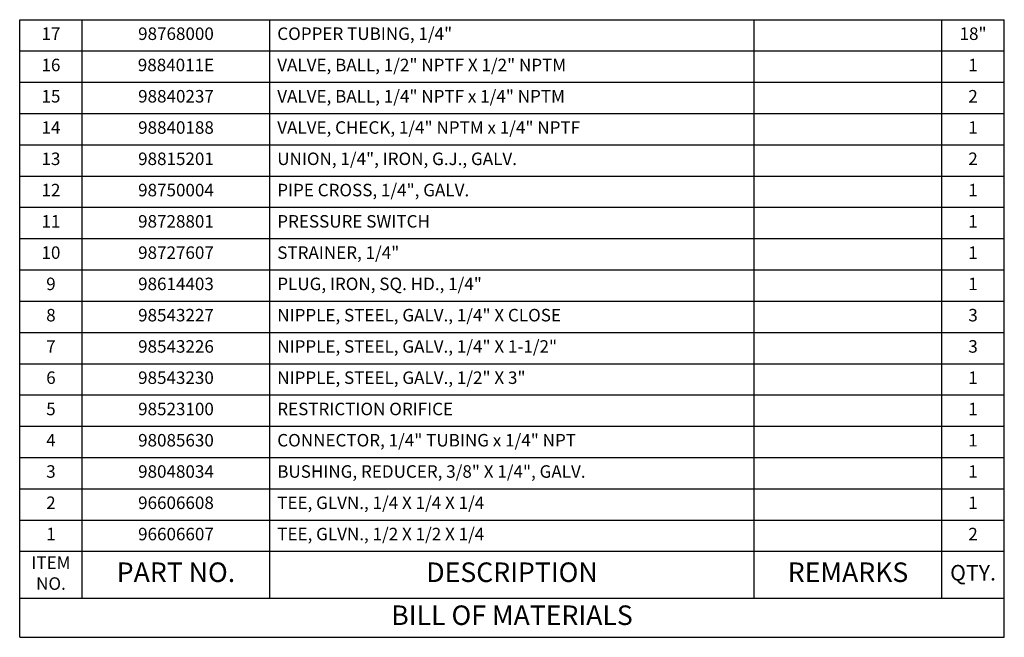
# Model space of a CAD drawing. Units: inches. Extents: x 1 to 27.1, y 2.4 to 9.3.
# Drawn here: x 19.3 to 27.1, y 2.4 to 7.3 of the extents above; entities that cross this region are included whole.
import ezdxf

# ---------------------------------------------------------------- set-up
doc = ezdxf.new("R2010")
doc.units = ezdxf.units.IN
doc.header["$LTSCALE"] = 0.935
doc.header["$MEASUREMENT"] = 0
doc.layers.get('0').update_dxf_attribs({"linetype": 'CONTINUOUS'})
doc.styles.get("Standard").update_dxf_attribs({"font": 'txt', "width": 0.8})
doc.styles.add('TEXTSTYLE_2', font='txt', dxfattribs={"width": 0.8})

# ---------------------------------------------------------------- blocks, each defined once
blk = doc.blocks.new('*T38')
at = {"color": 0, "linetype": 'ByBlock', "lineweight": -2, "transparency": 16777216}
for p, q in [((0, 4.9375), (7.875, 4.9375)), ((0, 0), (0, 4.9375)), ((0.5, 0.3125), (0.5, 4.9375)), ((2, 0.3125), (2, 4.9375)), ((5.875, 0.3125), (5.875, 4.9375)), ((7.375, 0.3125), (7.375, 4.9375)), ((7.875, 0), (7.875, 4.9375)), ((0, 4.6875), (7.875, 4.6875)), ((0, 4.4375), (7.875, 4.4375)), ((0, 4.1875), (7.875, 4.1875)), ((0, 3.9375), (7.875, 3.9375)), ((0, 3.6875), (7.875, 3.6875)), ((0, 3.4375), (7.875, 3.4375)), ((0, 3.1875), (7.875, 3.1875)), ((0, 2.9375), (7.875, 2.9375)), ((0, 2.6875), (7.875, 2.6875)), ((0, 2.4375), (7.875, 2.4375)), ((0, 2.1875), (7.875, 2.1875)), ((0, 1.9375), (7.875, 1.9375)), ((0, 1.6875), (7.875, 1.6875)), ((0, 1.4375), (7.875, 1.4375)), ((0, 1.1875), (7.875, 1.1875)), ((0, 0.9375), (7.875, 0.9375)), ((0, 0.6875), (7.875, 0.6875)), ((0, 0.3125), (7.875, 0.3125)), ((0, 0), (7.875, 0))]:
    blk.add_line(p, q, dxfattribs=at)
at = {"color": 0, "linetype": 'Continuous', "transparency": 16777216, "char_height": 0.1}
for s, insert, width, attachment_point in [('COPPER TUBING, 1/4"', (2.06, 4.8125), 3.755, 4), ('17', (0.25, 4.8125), 0.38, 5), ('98768000', (1.25, 4.8125), 1.38, 5), ('18"', (7.625, 4.8125), 0.38, 5), ('16', (0.25, 4.5625), 0.38, 5), ('9884011E', (1.25, 4.5625), 1.38, 5), ('VALVE, BALL, 1/2" NPTF X 1/2" NPTM', (2.06, 4.5625), 3.755, 4), ('1', (7.625, 4.5625), 0.38, 5), ('15', (0.25, 4.3125), 0.38, 5), ('98840237', (1.25, 4.3125), 1.38, 5), ('VALVE, BALL, 1/4" NPTF x 1/4" NPTM', (2.06, 4.3125), 3.755, 4), ('2', (7.625, 4.3125), 0.38, 5), ('14', (0.25, 4.0625), 0.38, 5), ('98840188', (1.25, 4.0625), 1.38, 5), ('VALVE, CHECK, 1/4" NPTM x 1/4" NPTF', (2.06, 4.0625), 3.755, 4), ('1', (7.625, 4.0625), 0.38, 5), ('13', (0.25, 3.8125), 0.38, 5), ('98815201', (1.25, 3.8125), 1.38, 5), ('UNION, 1/4", IRON, G.J., GALV.', (2.06, 3.8125), 3.755, 4), ('2', (7.625, 3.8125), 0.38, 5), ('12', (0.25, 3.5625), 0.38, 5), ('98750004', (1.25, 3.5625), 1.38, 5), ('PIPE CROSS, 1/4", GALV.', (2.06, 3.5625), 3.755, 4), ('1', (7.625, 3.5625), 0.38, 5), ('11', (0.25, 3.3125), 0.38, 5), ('98728801', (1.25, 3.3125), 1.38, 5), ('PRESSURE SWITCH', (2.06, 3.3125), 3.755, 4), ('1', (7.625, 3.3125), 0.38, 5), ('10', (0.25, 3.0625), 0.38, 5), ('98727607', (1.25, 3.0625), 1.38, 5), ('STRAINER, 1/4"', (2.06, 3.0625), 3.755, 4), ('1', (7.625, 3.0625), 0.38, 5), ('9', (0.25, 2.8125), 0.38, 5), ('98614403', (1.25, 2.8125), 1.38, 5), ('PLUG, IRON, SQ. HD., 1/4"', (2.06, 2.8125), 3.755, 4), ('1', (7.625, 2.8125), 0.38, 5), ('8', (0.25, 2.5625), 0.38, 5), ('98543227', (1.25, 2.5625), 1.38, 5), ('NIPPLE, STEEL, GALV., 1/4" X CLOSE', (2.06, 2.5625), 3.755, 4), ('3', (7.625, 2.5625), 0.38, 5), ('7', (0.25, 2.3125), 0.38, 5), ('98543226', (1.25, 2.3125), 1.38, 5), ('NIPPLE, STEEL, GALV., 1/4" X 1-1/2"', (2.06, 2.3125), 3.755, 4), ('3', (7.625, 2.3125), 0.38, 5), ('6', (0.25, 2.0625), 0.38, 5), ('98543230', (1.25, 2.0625), 1.38, 5), ('NIPPLE, STEEL, GALV., 1/2" X 3"', (2.06, 2.0625), 3.755, 4), ('1', (7.625, 2.0625), 0.38, 5), ('5', (0.25, 1.8125), 0.38, 5), ('98523100', (1.25, 1.8125), 1.38, 5), ('RESTRICTION ORIFICE', (2.06, 1.8125), 3.755, 4), ('1', (7.625, 1.8125), 0.38, 5), ('4', (0.25, 1.5625), 0.38, 5), ('98085630', (1.25, 1.5625), 1.38, 5), ('CONNECTOR, 1/4" TUBING x 1/4" NPT', (2.06, 1.5625), 3.755, 4), ('1', (7.625, 1.5625), 0.38, 5), ('3', (0.25, 1.3125), 0.38, 5), ('98048034', (1.25, 1.3125), 1.38, 5), ('BUSHING, REDUCER, 3/8" X 1/4", GALV.', (2.06, 1.3125), 3.755, 4), ('1', (7.625, 1.3125), 0.38, 5), ('2', (0.25, 1.0625), 0.38, 5), ('96606608', (1.25, 1.0625), 1.38, 5), ('TEE, GLVN., 1/4 X 1/4 X 1/4', (2.06, 1.0625), 3.755, 4), ('1', (7.625, 1.0625), 0.38, 5), ('1', (0.25, 0.8125), 0.38, 5), ('96606607', (1.25, 0.8125), 1.38, 5), ('TEE, GLVN., 1/2 X 1/2 X 1/4', (2.06, 0.8125), 3.755, 4), ('2', (7.625, 0.8125), 0.38, 5)]:
    blk.add_mtext(s, dxfattribs=dict(at, insert=insert, width=width, attachment_point=attachment_point))
at = {"color": 0, "linetype": 'Continuous', "transparency": 16777216, "attachment_point": 5, "style": 'TEXTSTYLE_2'}
for s, insert, char_height, width in [('ITEM\\PNO.', (0.25, 0.5), 0.1, 0.38), ('PART NO.', (1.25, 0.5), 0.15625, 1.38), ('DESCRIPTION', (3.9375, 0.5), 0.15625, 3.755), ('REMARKS', (6.625, 0.5), 0.15625, 1.38), ('QTY.', (7.625, 0.5), 0.125, 0.38), ('BILL OF MATERIALS', (3.9375, 0.1562), 0.15625, 7.755)]:
    blk.add_mtext(s, dxfattribs=dict(at, insert=insert, char_height=char_height, width=width))

msp = doc.modelspace()

# ---------------------------------------------------------------- block references
msp.add_blockref('*T38', (19.2692, 2.3882))

doc.saveas('drawing.dxf')
